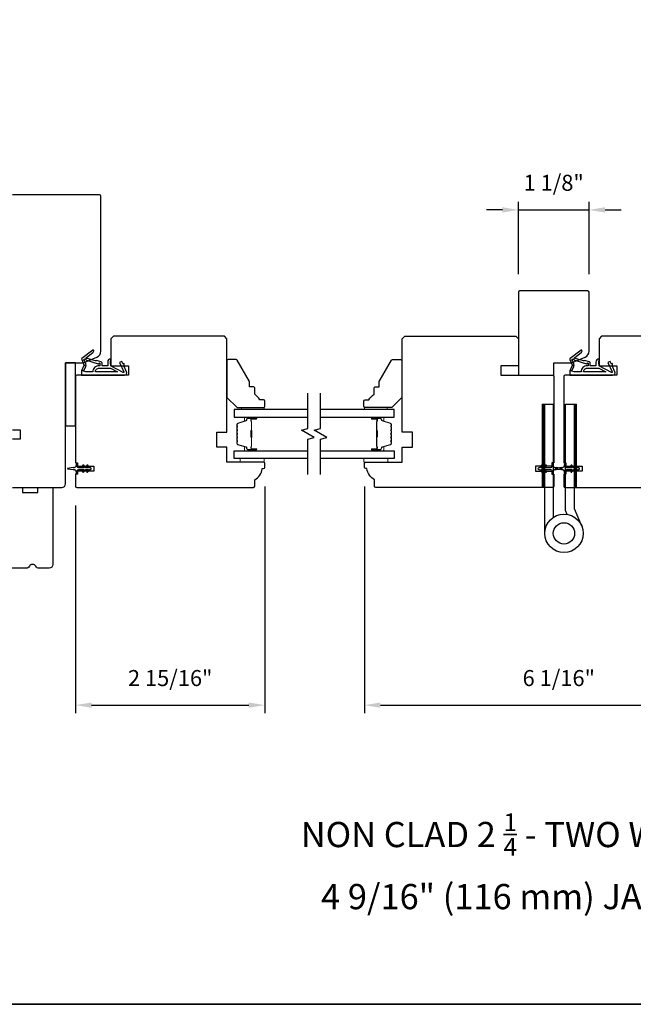
# Model space of a CAD drawing. Extents: x 3441 to 3695, y 217 to 426.
# Drawn here: x 3494 to 3504, y 395 to 410 of the extents above; entities that cross this region are included whole.
import ezdxf

# ---------------------------------------------------------------- set-up
doc = ezdxf.new("R2010")
doc.units = 0
doc.header["$LTSCALE"] = 250
doc.header["$MEASUREMENT"] = 0
doc.header["$PDMODE"] = 3
doc.header["$PDSIZE"] = -2
doc.layers.get('DEFPOINTS').update_dxf_attribs({"color": 2, "linetype": 'CONTINUOUS'})
for name, color, linetype, lineweight in [('1', 1, 'CONTINUOUS', 13), ('2', 2, 'CONTINUOUS', 25), ('6', 6, 'CONTINUOUS', 5), ('8', 7, 'CONTINUOUS', 35), ('Butal', 9, 'CONTINUOUS', 15), ('Spacer Bar', 1, 'CONTINUOUS', 9), ('TEXT', 7, 'CONTINUOUS', 35), ('Vinyl', 6, 'CONTINUOUS', 15), ('Visible (ANSI)', 7, 'CONTINUOUS', 25), ('Wood', 7, 'CONTINUOUS', 25)]:
    doc.layers.add(name, color=color, linetype=linetype, lineweight=lineweight)
for name, color, linetype in [('7', 7, 'CONTINUOUS'), ('Glass', 6, 'CONTINUOUS'), ('HARDWARE', 1, 'CONTINUOUS'), ('MISCELLANEOUS', 6, 'CONTINUOUS')]:
    doc.layers.add(name, color=color, linetype=linetype)
doc.styles.add('Note Text (ISO)', font='tahoma.ttf')
doc.styles.add('ROMANS', font='romans')
doc.dimstyles.new('LWDEC$0', dxfattribs={"dimscale": 0.125, "dimtxt": 2.5, "dimasz": 1, "dimexe": 1.25, "dimexo": 3, "dimgap": 2, "dimtad": 1, "dimtoh": 1, "dimdec": 4, "dimzin": 11, "dimdsep": 46, "dimlunit": 5, "dimtxsty": 'ROMANS', "dimcen": 0, "dimdle": 1.5, "dimazin": 0, "dimtfac": 1, "dimtdec": 4, "dimtix": 1, "dimtmove": 0, "dimatfit": 3, "dimfxl": 0, "dimfrac": 2, "dimtzin": 0, "dimarcsym": 0})

# ---------------------------------------------------------------- blocks, each defined once
blk = doc.blocks.new('11075 WEATHERSTRIP')
at = {"layer": 'MISCELLANEOUS'}
for points in [[(-4505.95, 16826.71), (-4505.87, 16826.77, 0.414214), (-4505.83, 16827.05), (-4509.15, 16831.36, 0.339454), (-4509.5, 16831.46), (-4511.61, 16830.58, -1.57384), (-4511.97, 16830.58), (-4514.04, 16831.54), (-4515.79, 16831.54), (-4515.79, 16814.54, 0.548619), (-4514.37, 16813.64), (-4512.33, 16814.59), (-4511.17, 16814.58), (-4511.38, 16815.03), (-4510.29, 16815.54), (-4510.71, 16816.44), (-4514.41, 16814.72, -0.719897), (-4514.67, 16815), (-4512.16, 16819.72, -0.244698), (-4511.93, 16819.88), (-4510.99, 16819.99), (-4509.29, 16819.9, 0.400552), (-4510.59, 16821.14), (-4511.99, 16821.14), (-4511.99, 16823.39), (-4510.99, 16823.39, 0.327819), (-4510.51, 16823.74), (-4509.92, 16825.65, -0.414214), (-4510.11, 16826.03), (-4509.09, 16829.31), (-4509.15, 16829.39, -1), (-4508.83, 16829.63), (-4506.69, 16826.85), (-4506.13, 16826.67, 0.244698)], [(-4511.11, 16824.64, -1), (-4511.11, 16824.24), (-4511.99, 16824.24), (-4511.99, 16824.55, 0.414214), (-4514.49, 16827.05), (-4514.49, 16829.79), (-4514.16, 16830.7, -1.044614), (-4513.79, 16830.54), (-4512.34, 16829.87, 0.210583), (-4511.29, 16829.85), (-4509.93, 16830.41, -0.876976), (-4509.58, 16830.61), (-4509.22, 16830.14), (-4509.84, 16829.56), (-4511.3, 16824.9, 0.506229)], [(-4514.49, 16826.05, -0.414214), (-4512.99, 16824.55), (-4512.99, 16820.07), (-4514.49, 16817.25)]]:
    blk.add_lwpolyline(points, format="xyb", close=True, dxfattribs=at)
blk = doc.blocks.new('TD HINGE WITH SHIMS')
at = {"layer": '1'}
h = blk.add_hatch(dxfattribs=at)
h.set_pattern_fill('ANSI31', color=256, scale=0.999998, style=0)
h.set_pattern_definition([(45, (-3902.41377, 16805.91758), (-0.08838817, 0.08838817), [])])
h.paths.add_polyline_path([(-3562.91, 16802.85), (-3561.91, 16802.85), (-3561.91, 16769.85), (-3562.91, 16769.85)])
h = blk.add_hatch(dxfattribs=at)
h.set_pattern_fill('ANSI31', color=256, scale=0.999998, style=0)
h.set_pattern_definition([(45, (-3889.806, 16805.91758), (-0.08838817, 0.08838817), [])])
h.paths.add_polyline_path([(-3550.3, 16802.85), (-3549.3, 16802.85), (-3549.3, 16769.85), (-3550.3, 16769.85)])
for points in [[(-3562.91, 16802.85), (-3561.91, 16802.85), (-3561.91, 16769.85), (-3562.91, 16769.85)], [(-3550.3, 16802.85), (-3549.3, 16802.85), (-3549.3, 16769.85), (-3550.3, 16769.85)]]:
    blk.add_lwpolyline(points, close=True, dxfattribs=at)
at = {"layer": 'HARDWARE'}
blk.add_lwpolyline([(-3561.91, 16751.67), (-3561.91, 16802.85), (-3558.51, 16802.85), (-3558.51, 16758.02)], dxfattribs=at)
blk.add_lwpolyline([(-3552.97, 16759.17), (-3553.64, 16760.71, -0.103336), (-3553.71, 16761.03), (-3553.71, 16802.85), (-3550.3, 16802.85), (-3550.3, 16761.57), (-3547.31, 16754.72)], format="xyb", dxfattribs=at)
for radius in [7.62, 4.22]:
    blk.add_circle((-3554.29, 16751.67), radius, dxfattribs=at)
blk = doc.blocks.new('*D331')
at = {"layer": '2', "color": 0, "linetype": 'ByBlock', "lineweight": -2}
for p, q in [((3499.822, 402.895), (3499.822, 399.358)), ((3505.885, 402.895), (3505.885, 399.358)), ((3500.072, 399.483), (3505.635, 399.483))]:
    blk.add_line(p, q, dxfattribs=at)
at = {"layer": '2', "color": 0}
for points in [[(3500.072, 399.524), (3500.072, 399.441), (3499.822, 399.483)], [(3505.635, 399.524), (3505.635, 399.441), (3505.885, 399.483)]]:
    blk.add_solid(points, dxfattribs=at)
at = {"layer": 'DEFPOINTS', "color": 0}
for p in [(3499.822, 403.195), (3505.885, 403.195), (3505.885, 399.483)]:
    blk.add_point(p, dxfattribs=at)
at = {"layer": '2', "color": 0, "insert": (3502.854, 399.873), "char_height": 0.25, "attachment_point": 5, "style": 'ROMANS'}
blk.add_mtext('6 1/16"', dxfattribs=at)
blk = doc.blocks.new('*D335')
at = {"layer": '2', "color": 0, "linetype": 'ByBlock', "lineweight": -2}
for p, q in [((3502.224, 406.208), (3502.224, 407.338)), ((3503.326, 406.208), (3503.326, 407.338)), ((3501.974, 407.213), (3501.724, 407.213)), ((3502.224, 407.213), (3503.326, 407.213)), ((3503.576, 407.213), (3503.826, 407.213))]:
    blk.add_line(p, q, dxfattribs=at)
at = {"layer": '2', "color": 0}
for points in [[(3501.974, 407.255), (3501.974, 407.171), (3502.224, 407.213)], [(3503.576, 407.255), (3503.576, 407.171), (3503.326, 407.213)]]:
    blk.add_solid(points, dxfattribs=at)
at = {"layer": 'DEFPOINTS', "color": 0}
for p in [(3503.326, 407.213), (3502.224, 405.908), (3503.326, 405.908)]:
    blk.add_point(p, dxfattribs=at)
at = {"layer": '2', "color": 0, "insert": (3502.775, 407.604), "char_height": 0.25, "attachment_point": 5, "style": 'ROMANS'}
blk.add_mtext('1 1/8"', dxfattribs=at)
blk = doc.blocks.new('*D336')
at = {"layer": '2', "color": 0, "linetype": 'ByBlock', "lineweight": -2}
for p, q in [((3498.267, 402.895), (3498.267, 399.358)), ((3495.314, 402.599), (3495.314, 399.358)), ((3495.564, 399.483), (3498.017, 399.483))]:
    blk.add_line(p, q, dxfattribs=at)
at = {"layer": '2', "color": 0}
for points in [[(3495.564, 399.524), (3495.564, 399.441), (3495.314, 399.483)], [(3498.017, 399.524), (3498.017, 399.441), (3498.267, 399.483)]]:
    blk.add_solid(points, dxfattribs=at)
at = {"layer": 'DEFPOINTS', "color": 0}
for p in [(3498.267, 403.195), (3495.314, 402.899), (3498.267, 399.483)]:
    blk.add_point(p, dxfattribs=at)
at = {"layer": '2', "color": 0, "insert": (3496.791, 399.873), "char_height": 0.25, "attachment_point": 5, "style": 'ROMANS'}
blk.add_mtext('2 15/16"', dxfattribs=at)

msp = doc.modelspace()

# ---------------------------------------------------------------- linework, layer by layer
at = {"layer": '6'}
for points in [[(3498.25915, 403.33256), (3497.88514, 403.33256), (3497.88514, 403.27351), (3498.25915, 403.27351)], [(3499.81431, 403.33256), (3500.18833, 403.33256), (3500.18833, 403.27351), (3499.81431, 403.27351)]]:
    msp.add_lwpolyline(points, close=True, dxfattribs=at)
at = {"layer": '7', "flags": 128}
for points in [[(3498.93826, 403.08256), (3498.93826, 403.63318), (3499.03669, 403.65955), (3498.83984, 403.7732), (3498.93826, 403.79958), (3498.93826, 404.35019)], [(3499.13511, 403.08256), (3499.13511, 403.63318), (3499.23354, 403.65955), (3499.03669, 403.7732), (3499.13511, 403.79958), (3499.13511, 404.35019)]]:
    msp.add_lwpolyline(points, dxfattribs=at)
at = {"layer": '8', "linetype": 'Continuous'}
msp.add_lwpolyline([(3477.1273, 426.11555), (3527.20059, 426.11555), (3527.20059, 394.81274), (3477.1273, 394.81274)], close=True, dxfattribs=at)
at = {"layer": 'Butal'}
for points in [[(3498.1237, 403.97814), (3497.95919, 403.97814, 0.41421356), (3497.94935, 403.9683), (3497.94935, 403.91614), (3497.97338, 403.92349, 0.32975055), (3497.98385, 403.93763), (3497.98385, 403.94232, -0.41421356), (3498.00393, 403.9624), (3498.13354, 403.9624), (3498.13354, 403.9683, 0.41421356)], [(3499.94968, 403.97814), (3500.11419, 403.97814, -0.41421356), (3500.12403, 403.9683), (3500.12403, 403.91614), (3500.1, 403.92349, -0.32975055), (3500.08953, 403.93763), (3500.08953, 403.94232, 0.41421356), (3500.06946, 403.9624), (3499.93984, 403.9624), (3499.93984, 403.9683, -0.41421356)], [(3498.1237, 403.45461), (3497.95919, 403.45461, -0.41421356), (3497.94935, 403.46445), (3497.94935, 403.51661), (3497.97338, 403.50927, -0.32975055), (3497.98385, 403.49512), (3497.98385, 403.49044, 0.41421356), (3498.00393, 403.47036), (3498.13354, 403.47036), (3498.13354, 403.46445, -0.41421356)], [(3499.94968, 403.45461), (3500.11419, 403.45461, 0.41421356), (3500.12403, 403.46445), (3500.12403, 403.51661), (3500.1, 403.50927, 0.32975055), (3500.08953, 403.49512), (3500.08953, 403.49044, -0.41421356), (3500.06946, 403.47036), (3499.93984, 403.47036), (3499.93984, 403.46445, 0.41421356)]]:
    msp.add_lwpolyline(points, format="xyb", close=True, dxfattribs=at)
at = {"layer": 'Glass', "color": 1}
for points in [[(3498.93826, 404.10019), (3497.78671, 404.10019), (3497.78671, 403.97814), (3498.93826, 403.97814)], [(3499.13511, 403.97814), (3500.28667, 403.97814), (3500.28667, 404.10019), (3499.13511, 404.10019)], [(3498.93826, 403.33256), (3497.78671, 403.33256), (3497.78671, 403.45461), (3498.93826, 403.45461)], [(3499.13511, 403.45461), (3500.28667, 403.45461), (3500.28667, 403.33256), (3499.13511, 403.33256)]]:
    msp.add_lwpolyline(points, dxfattribs=at)
at = {"layer": 'MISCELLANEOUS'}
for points in [[(3495.44195, 403.22679, 1), (3495.42583, 403.2155), (3495.44586, 403.18689), (3495.36359, 403.18689, -0.41421356), (3495.3439, 403.20658), (3495.3439, 403.23906, 0.90040404), (3495.32443, 403.24111), (3495.31628, 403.20277, -0.31649848), (3495.30798, 403.19506), (3495.2999, 403.19396, -0.45372295), (3495.27641, 403.19077), (3495.18983, 403.17898, 0.87312428), (3495.18983, 403.17118), (3495.27641, 403.1594, -0.45372295), (3495.2999, 403.1562), (3495.30798, 403.1551, -0.31649848), (3495.31628, 403.1474), (3495.32443, 403.10906, 0.90040404), (3495.3439, 403.11111), (3495.3439, 403.14359, -0.41421356), (3495.36359, 403.16327), (3495.44586, 403.16327), (3495.42583, 403.13467, 1), (3495.44195, 403.12337), (3495.46989, 403.16327), (3495.50963, 403.16327), (3495.4896, 403.13467, 1), (3495.50573, 403.12337), (3495.53367, 403.16327), (3495.54863, 403.16327, 1), (3495.54863, 403.18689), (3495.53367, 403.18689), (3495.50573, 403.22679, 1), (3495.4896, 403.2155), (3495.50963, 403.18689), (3495.46989, 403.18689)], [(3502.58366, 403.12339, 1), (3502.59978, 403.13468), (3502.57975, 403.16329), (3502.6195, 403.16329), (3502.64744, 403.12339, 1), (3502.66356, 403.13468), (3502.64353, 403.16329), (3502.7258, 403.16329, -0.41421356), (3502.74549, 403.14361), (3502.74549, 403.11113, 0.90040404), (3502.76496, 403.10908), (3502.7731, 403.14741, -0.31649848), (3502.7814, 403.15512), (3502.78949, 403.15622, -0.45372295), (3502.81298, 403.15942), (3502.89956, 403.1712, 0.87312428), (3502.89956, 403.179), (3502.81298, 403.19079, -0.45372295), (3502.78949, 403.19398), (3502.7814, 403.19508, -0.31649848), (3502.7731, 403.20279), (3502.76496, 403.24112, 0.90040404), (3502.74549, 403.23908), (3502.74549, 403.2066, -0.41421356), (3502.7258, 403.18691), (3502.64353, 403.18691), (3502.66356, 403.21552, 1), (3502.64744, 403.22681), (3502.6195, 403.18691), (3502.57975, 403.18691), (3502.59978, 403.21552, 1), (3502.58366, 403.22681), (3502.55572, 403.18691), (3502.54076, 403.18691, 1), (3502.54076, 403.16329), (3502.55572, 403.16329)], [(3503.12384, 403.22679, 1), (3503.10772, 403.2155), (3503.12775, 403.18689), (3503.088, 403.18689), (3503.06006, 403.22679, 1), (3503.04394, 403.2155), (3503.06397, 403.18689), (3502.9817, 403.18689, -0.41421356), (3502.96201, 403.20658), (3502.96201, 403.23906, 0.90040404), (3502.94254, 403.24111), (3502.9344, 403.20277, -0.31649848), (3502.9261, 403.19506), (3502.91801, 403.19396, -0.45372295), (3502.89452, 403.19077), (3502.80794, 403.17898, 0.87312428), (3502.80794, 403.17118), (3502.89452, 403.1594, -0.45372295), (3502.91801, 403.1562), (3502.9261, 403.1551, -0.31649848), (3502.9344, 403.1474), (3502.94254, 403.10906, 0.90040404), (3502.96201, 403.11111), (3502.96201, 403.14359, -0.41421356), (3502.9817, 403.16327), (3503.06397, 403.16327), (3503.04394, 403.13467, 1), (3503.06006, 403.12337), (3503.088, 403.16327), (3503.12775, 403.16327), (3503.10772, 403.13467, 1), (3503.12384, 403.12337), (3503.15178, 403.16327), (3503.16674, 403.16327, 1), (3503.16674, 403.18689), (3503.15178, 403.18689)]]:
    msp.add_lwpolyline(points, format="xyb", close=True, dxfattribs=at)
at = {"layer": 'Spacer Bar'}
for points in [[(3497.83124, 403.76289, -0.2262769), (3497.8331, 403.76678), (3497.83644, 403.76949, 0.47697553), (3497.83644, 403.77726), (3497.8331, 403.77997, -0.2262769), (3497.83124, 403.78386), (3497.83124, 403.81989, -0.2262769), (3497.8331, 403.82378), (3497.83644, 403.82649, 0.47697553), (3497.83644, 403.83426), (3497.8331, 403.83697, -0.2262769), (3497.83124, 403.84086), (3497.83124, 403.86545, -0.32975055), (3497.84517, 403.88427), (3497.9735, 403.9235, 0.32975055), (3497.98424, 403.93803), (3497.98424, 403.94271, -0.41421356), (3498.00393, 403.9624), (3498.13354, 403.9624, -1), (3498.13354, 403.9474), (3498.06017, 403.9474, 0.41421356), (3498.05426, 403.94149), (3498.05426, 403.92134), (3498.04976, 403.92134), (3498.04976, 403.94008, -0.41421356), (3498.06157, 403.9519), (3498.13354, 403.9519, 1), (3498.13354, 403.9579), (3498.00393, 403.9579, 0.41421356), (3497.98874, 403.94271), (3497.98874, 403.93803, -0.32975055), (3497.97481, 403.9192), (3497.84649, 403.87997, 0.32975055), (3497.83574, 403.86545), (3497.83574, 403.84086, 0.2262769), (3497.83593, 403.84047), (3497.83928, 403.83776, -0.47697553), (3497.83928, 403.82299), (3497.83593, 403.82028, 0.2262769), (3497.83574, 403.81989), (3497.83574, 403.78386, 0.2262769), (3497.83593, 403.78347), (3497.83928, 403.78076, -0.47697553), (3497.83928, 403.76599), (3497.83593, 403.76328, 0.2262769), (3497.83574, 403.76289), (3497.83574, 403.72692, 0.25663287), (3497.83593, 403.72647), (3497.83928, 403.72376, -0.47697553), (3497.83928, 403.70899), (3497.83593, 403.70628, 0.2262769), (3497.83574, 403.70589), (3497.83574, 403.66992, 0.25663287), (3497.83593, 403.66947), (3497.83928, 403.66676, -0.47697553), (3497.83928, 403.65199), (3497.83593, 403.64928, 0.2262769), (3497.83574, 403.64889), (3497.83574, 403.61292, 0.25663287), (3497.83593, 403.61247), (3497.83928, 403.60976, -0.47697553), (3497.83928, 403.59499), (3497.83593, 403.59228, 0.2262769), (3497.83574, 403.59189), (3497.83574, 403.56731, 0.32975055), (3497.84649, 403.55278), (3497.97481, 403.51355, -0.32975055), (3497.98874, 403.49473), (3497.98874, 403.49004, 0.41421356), (3498.00393, 403.47486), (3498.13354, 403.47486, 1), (3498.13354, 403.48086), (3498.06157, 403.48086, -0.41421356), (3498.04976, 403.49267), (3498.04976, 403.51142), (3498.05426, 403.51142), (3498.05426, 403.49126, 0.41421356), (3498.06017, 403.48536), (3498.13354, 403.48536, -1), (3498.13354, 403.47036), (3498.00393, 403.47036, -0.41421356), (3497.98424, 403.49004), (3497.98424, 403.49473, 0.32975055), (3497.9735, 403.50925), (3497.84517, 403.54848, -0.32975055), (3497.83124, 403.56731), (3497.83124, 403.59189, -0.2262769), (3497.8331, 403.59578), (3497.83644, 403.59849, 0.47697553), (3497.83644, 403.60626), (3497.8331, 403.60897, -0.2262769), (3497.83124, 403.61286), (3497.83124, 403.64889, -0.2262769), (3497.8331, 403.65278), (3497.83644, 403.65549, 0.47697553), (3497.83644, 403.66326), (3497.8331, 403.66597, -0.2262769), (3497.83124, 403.66986), (3497.83124, 403.70589, -0.2262769), (3497.8331, 403.70978), (3497.83644, 403.71249, 0.47697553), (3497.83644, 403.72026), (3497.8331, 403.72297, -0.2262769), (3497.83124, 403.72686)], [(3498.05626, 403.93878), (3498.05626, 403.91392, 0.22906983), (3498.05918, 403.9076, -0.22448136), (3498.06174, 403.90219), (3498.06174, 403.77303, -0.28963953), (3498.05774, 403.7667, 0.27273596), (3498.05176, 403.75787), (3498.05176, 403.67488, 0.27273609), (3498.05774, 403.66605, -0.28963953), (3498.06174, 403.65972), (3498.06174, 403.53056, -0.22448136), (3498.05918, 403.52515, 0.22906983), (3498.05626, 403.51883), (3498.05626, 403.49397), (3498.05426, 403.49397), (3498.05426, 403.51881, -0.22858496), (3498.05791, 403.5267, 0.22448136), (3498.05974, 403.53056), (3498.05974, 403.65972, 0.28963953), (3498.05688, 403.66424, -0.27414127), (3498.04976, 403.67482), (3498.04976, 403.75793, -0.27414127), (3498.05688, 403.76851, 0.28963953), (3498.05974, 403.77303), (3498.05974, 403.90219, 0.22448136), (3498.05791, 403.90605, -0.22858496), (3498.05426, 403.91394), (3498.05426, 403.93878)], [(3500.24214, 403.76289, 0.2262769), (3500.24029, 403.76678), (3500.23694, 403.76949, -0.47697553), (3500.23694, 403.77726), (3500.24029, 403.77997, 0.2262769), (3500.24214, 403.78386), (3500.24214, 403.81989, 0.2262769), (3500.24029, 403.82378), (3500.23694, 403.82649, -0.47697553), (3500.23694, 403.83426), (3500.24029, 403.83697, 0.2262769), (3500.24214, 403.84086), (3500.24214, 403.86545, 0.32975055), (3500.22821, 403.88427), (3500.09989, 403.9235, -0.32975055), (3500.08914, 403.93803), (3500.08914, 403.94271, 0.41421356), (3500.06946, 403.9624), (3499.93984, 403.9624, 1), (3499.93984, 403.9474), (3500.01322, 403.9474, -0.41421356), (3500.01912, 403.94149), (3500.01912, 403.92134), (3500.02362, 403.92134), (3500.02362, 403.94008, 0.41421356), (3500.01181, 403.9519), (3499.93984, 403.9519, -1), (3499.93984, 403.9579), (3500.06946, 403.9579, -0.41421356), (3500.08464, 403.94271), (3500.08464, 403.93803, 0.32975055), (3500.09857, 403.9192), (3500.22689, 403.87997, -0.32975055), (3500.23764, 403.86545), (3500.23764, 403.84086, -0.2262769), (3500.23745, 403.84047), (3500.23411, 403.83776, 0.47697553), (3500.23411, 403.82299), (3500.23745, 403.82028, -0.2262769), (3500.23764, 403.81989), (3500.23764, 403.78386, -0.2262769), (3500.23745, 403.78347), (3500.23411, 403.78076, 0.47697553), (3500.23411, 403.76599), (3500.23745, 403.76328, -0.2262769), (3500.23764, 403.76289), (3500.23764, 403.72692, -0.25663287), (3500.23745, 403.72647), (3500.23411, 403.72376, 0.47697553), (3500.23411, 403.70899), (3500.23745, 403.70628, -0.2262769), (3500.23764, 403.70589), (3500.23764, 403.66992, -0.25663287), (3500.23745, 403.66947), (3500.23411, 403.66676, 0.47697553), (3500.23411, 403.65199), (3500.23745, 403.64928, -0.2262769), (3500.23764, 403.64889), (3500.23764, 403.61292, -0.25663287), (3500.23745, 403.61247), (3500.23411, 403.60976, 0.47697553), (3500.23411, 403.59499), (3500.23745, 403.59228, -0.2262769), (3500.23764, 403.59189), (3500.23764, 403.56731, -0.32975055), (3500.22689, 403.55278), (3500.09857, 403.51355, 0.32975055), (3500.08464, 403.49473), (3500.08464, 403.49004, -0.41421356), (3500.06946, 403.47486), (3499.93984, 403.47486, -1), (3499.93984, 403.48086), (3500.01181, 403.48086, 0.41421356), (3500.02362, 403.49267), (3500.02362, 403.51142), (3500.01912, 403.51142), (3500.01912, 403.49126, -0.41421356), (3500.01322, 403.48536), (3499.93984, 403.48536, 1), (3499.93984, 403.47036), (3500.06946, 403.47036, 0.41421356), (3500.08914, 403.49004), (3500.08914, 403.49473, -0.32975055), (3500.09989, 403.50925), (3500.22821, 403.54848, 0.32975055), (3500.24214, 403.56731), (3500.24214, 403.59189, 0.2262769), (3500.24029, 403.59578), (3500.23694, 403.59849, -0.47697553), (3500.23694, 403.60626), (3500.24029, 403.60897, 0.2262769), (3500.24214, 403.61286), (3500.24214, 403.64889, 0.2262769), (3500.24029, 403.65278), (3500.23694, 403.65549, -0.47697553), (3500.23694, 403.66326), (3500.24029, 403.66597, 0.2262769), (3500.24214, 403.66986), (3500.24214, 403.70589, 0.2262769), (3500.24029, 403.70978), (3500.23694, 403.71249, -0.47697553), (3500.23694, 403.72026), (3500.24029, 403.72297, 0.2262769), (3500.24214, 403.72686)], [(3500.01712, 403.93878), (3500.01712, 403.91392, -0.22906983), (3500.0142, 403.9076, 0.22448136), (3500.01164, 403.90219), (3500.01164, 403.77303, 0.28963953), (3500.01564, 403.7667, -0.27273596), (3500.02162, 403.75787), (3500.02162, 403.67488, -0.27273609), (3500.01564, 403.66605, 0.28963953), (3500.01164, 403.65972), (3500.01164, 403.53056, 0.22448136), (3500.0142, 403.52515, -0.22906983), (3500.01712, 403.51883), (3500.01712, 403.49397), (3500.01912, 403.49397), (3500.01912, 403.51881, 0.22858496), (3500.01547, 403.5267, -0.22448136), (3500.01364, 403.53056), (3500.01364, 403.65972, -0.28963953), (3500.0165, 403.66424, 0.27414127), (3500.02362, 403.67482), (3500.02362, 403.75793, 0.27414127), (3500.0165, 403.76851, -0.28963953), (3500.01364, 403.77303), (3500.01364, 403.90219, -0.22448136), (3500.01547, 403.90605, 0.22858496), (3500.01912, 403.91394), (3500.01912, 403.93878)]]:
    msp.add_lwpolyline(points, format="xyb", close=True, dxfattribs=at)
for points in [[(3498.05974, 403.77299, 0.00188508), (3498.05974, 403.77303), (3498.05974, 403.90219, 0.22448136), (3498.05791, 403.90605, -0.22858496), (3498.05426, 403.91394), (3498.05426, 403.93878), (3498.05626, 403.93878), (3498.05626, 403.91392, 0.22906983), (3498.05918, 403.9076, -0.22448136), (3498.06174, 403.90219), (3498.06174, 403.77303, 0.21424516), (3498.06239, 403.77158, -0.21424516), (3498.06474, 403.76635), (3498.06474, 403.6664, -0.21424516), (3498.06239, 403.66117, 0.21424516), (3498.06174, 403.65972), (3498.06174, 403.53056, -0.22448136), (3498.05918, 403.52515, 0.22906983), (3498.05626, 403.51883), (3498.05626, 403.49397), (3498.05426, 403.49397), (3498.05426, 403.51881, -0.22858496), (3498.05791, 403.5267, 0.22448136), (3498.05974, 403.53056), (3498.05974, 403.65972, -0.21424516), (3498.06106, 403.66267, 0.21424516), (3498.06274, 403.6664), (3498.06274, 403.76635, 0.21424516), (3498.06106, 403.77008, -0.21424516), (3498.05974, 403.77303)], [(3500.01364, 403.77299, -0.00188508), (3500.01364, 403.77303), (3500.01364, 403.90219, -0.22448136), (3500.01547, 403.90605, 0.22858496), (3500.01912, 403.91394), (3500.01912, 403.93878), (3500.01712, 403.93878), (3500.01712, 403.91392, -0.22906983), (3500.0142, 403.9076, 0.22448136), (3500.01164, 403.90219), (3500.01164, 403.77303, -0.21424516), (3500.01099, 403.77158, 0.21424516), (3500.00864, 403.76635), (3500.00864, 403.6664, 0.21424516), (3500.01099, 403.66117, -0.21424516), (3500.01164, 403.65972), (3500.01164, 403.53056, 0.22448136), (3500.0142, 403.52515, -0.22906983), (3500.01712, 403.51883), (3500.01712, 403.49397), (3500.01912, 403.49397), (3500.01912, 403.51881, 0.22858496), (3500.01547, 403.5267, -0.22448136), (3500.01364, 403.53056), (3500.01364, 403.65972, 0.21424516), (3500.01232, 403.66267, -0.21424516), (3500.01064, 403.6664), (3500.01064, 403.76635, -0.21424516), (3500.01232, 403.77008, 0.21424516), (3500.01364, 403.77303)]]:
    msp.add_lwpolyline(points, format="xyb", dxfattribs=at)
at = {"layer": 'Vinyl'}
for points in [[(3498.25915, 404.10019), (3498.25915, 404.12972), (3497.90482, 404.12972), (3497.90482, 404.10019)], [(3499.82142, 404.10019), (3499.82142, 404.12972), (3500.17575, 404.12972), (3500.17575, 404.10019)]]:
    msp.add_lwpolyline(points, close=True, dxfattribs=at)
at = {"layer": 'Visible (ANSI)'}
msp.add_lwpolyline([(3495.15689, 404.82862), (3495.15689, 403.84437), (3495.31437, 403.84437), (3495.31437, 404.82862)], close=True, dxfattribs=at)
at = {"layer": 'Wood'}
for points in [[(3494.38918, 402.87981), (3495.09784, 402.87981, 0.41421356), (3495.15689, 402.93886), (3495.15689, 404.82862), (3495.43248, 404.82862), (3495.64652, 404.9151, 0.30573068), (3495.70807, 405.00636), (3495.70807, 407.42704, 0.41421356), (3495.68839, 407.44673), (3494.33012, 407.44673)], [(3505.25532, 405.24201), (3503.52304, 405.24201), (3503.48367, 405.20264), (3503.48367, 404.77941), (3503.75926, 404.77941), (3503.75926, 404.63177), (3502.95217, 404.63177, 0.41421356), (3502.93249, 404.61209), (3502.93249, 403.26367), (3502.96201, 403.26367), (3502.96201, 403.21445), (3503.21792, 403.21445), (3503.21792, 403.13571), (3502.96201, 403.13571), (3502.96201, 403.0865), (3502.93249, 403.0865), (3502.93249, 402.89949, 0.41421356), (3502.95217, 402.87981), (3505.70807, 402.87981, 0.41421356)], [(3494.33012, 402.87981), (3494.4876, 402.87981), (3494.4876, 402.80107), (3494.72382, 402.80107), (3494.72382, 402.87981), (3494.96004, 402.87981), (3494.96004, 401.67903, -0.41421356), (3494.90099, 401.61997), (3494.74737, 401.61997, -0.26794919), (3494.69623, 401.6495, 0.57735027), (3494.59394, 401.6495, -0.26794919), (3494.5428, 401.61997), (3493.77895, 401.61997, 0.39139246)]]:
    msp.add_lwpolyline(points, format="xyb", dxfattribs=at)
for points in [[(3503.26464, 404.91512, 0.30573068), (3503.32619, 405.00638), (3503.32619, 405.931, 0.41421356), (3503.30651, 405.95069), (3502.24352, 405.95069, 0.41421356), (3502.22383, 405.931), (3502.22383, 404.63179), (3502.77501, 404.63179), (3502.77501, 404.82864), (3503.0506, 404.82864)], [(3498.10964, 402.99792, 0.23812493), (3498.22775, 403.17508), (3498.24744, 403.17508, 0.41421356), (3498.26712, 403.19477), (3498.26712, 403.25382, 0.41421356), (3498.24744, 403.27351), (3497.67657, 403.27351), (3497.67657, 403.50973), (3497.51909, 403.50973), (3497.51909, 403.74595), (3497.67657, 403.74595), (3497.67657, 405.20264), (3497.6372, 405.24201), (3495.90492, 405.24201), (3495.86555, 405.20264), (3495.86555, 404.77941), (3496.14114, 404.77941), (3496.14114, 404.63177), (3495.33406, 404.63177, 0.41421356), (3495.31437, 404.61209), (3495.31437, 403.26367), (3495.3439, 403.26367), (3495.3439, 403.21445), (3495.59981, 403.21445), (3495.59981, 403.13571), (3495.3439, 403.13571), (3495.3439, 403.0865), (3495.31437, 403.0865), (3495.31437, 402.89949, 0.41421356), (3495.33406, 402.87981), (3498.08996, 402.87981, 0.41421356), (3498.10964, 402.89949)], [(3499.97974, 402.99792, -0.23812493), (3499.86163, 403.17508), (3499.84195, 403.17508, -0.41421356), (3499.82226, 403.19477), (3499.82226, 403.25382, -0.41421356), (3499.84195, 403.27351), (3500.41281, 403.27351), (3500.41281, 403.50973), (3500.57029, 403.50973), (3500.57029, 403.74595), (3500.41281, 403.74595), (3500.41281, 405.20264), (3500.45218, 405.24201), (3502.18446, 405.24201), (3502.22383, 405.20264), (3502.22383, 404.77941), (3501.94824, 404.77941), (3501.94824, 404.63177), (3502.75533, 404.63177, -0.41421356), (3502.77501, 404.61209), (3502.77501, 403.26367), (3502.74549, 403.26367), (3502.74549, 403.21445), (3502.48958, 403.21445), (3502.48958, 403.13571), (3502.74549, 403.13571), (3502.74549, 403.0865), (3502.77501, 403.0865), (3502.77501, 402.89949, -0.41421356), (3502.75533, 402.87981), (3499.99943, 402.87981, -0.41421356), (3499.97974, 402.89949)], [(3498.26712, 404.22823, 0.41421356), (3498.24744, 404.24792), (3498.18838, 404.24792, 0.15305681), (3498.10964, 404.33548), (3498.10964, 404.4339, 0.41421356), (3498.08996, 404.45359), (3498.0309, 404.45359), (3498.0309, 404.53233), (3497.83711, 404.86799, 0.26794919), (3497.82006, 404.87784), (3497.69626, 404.87784, 0.41421356), (3497.67657, 404.85815), (3497.67657, 404.28729), (3497.83405, 404.12981), (3498.24744, 404.12981, 0.41421356), (3498.26712, 404.14949)], [(3499.8143, 404.22823, -0.41421356), (3499.83399, 404.24791), (3499.89304, 404.24791, -0.15305681), (3499.97178, 404.33548), (3499.97178, 404.4339, -0.41421356), (3499.99147, 404.45359), (3500.05052, 404.45359), (3500.05052, 404.53233), (3500.24432, 404.86799, -0.26794919), (3500.26137, 404.87783), (3500.38517, 404.87783, -0.41421356), (3500.40485, 404.85815), (3500.40485, 404.28728), (3500.24737, 404.1298), (3499.83399, 404.1298, -0.41421356), (3499.8143, 404.14949)]]:
    msp.add_lwpolyline(points, format="xyb", close=True, dxfattribs=at)
msp.add_lwpolyline([(3494.33012, 403.78256), (3494.44823, 403.78256), (3494.44823, 403.63689), (3494.33012, 403.63689)], dxfattribs=at)

# ---------------------------------------------------------------- block references
at = {"layer": '2', "xscale": 0.03937, "yscale": 0.03937, "zscale": 0.03937}
msp.add_blockref('TD HINGE WITH SHIMS', (3642.86748, -257.34916), dxfattribs=at)
at = {"layer": 'MISCELLANEOUS', "xscale": 0.03937, "yscale": 0.03937, "zscale": 0.03937, "rotation": 90.00000000000001}
for p in [(4158.06476, 582.41847), (4165.68287, 582.41849)]:
    msp.add_blockref('11075 WEATHERSTRIP', p, dxfattribs=at)

# ---------------------------------------------------------------- texts
at = {"layer": 'TEXT', "insert": (3502.042, 397.79344), "char_height": 0.3936992, "width": 12.6467186, "attachment_point": 2, "style": 'Note Text (ISO)'}
msp.add_mtext('\\A1;NON CLAD 2 {\\H0.7x;\\S1/4;} - TWO WIDE \\P4 9/16" (116 mm) JAMB', dxfattribs=at)

# ---------------------------------------------------------------- dimensions: what is measured, and where the dimension line sits
at = {"layer": '2'}
for base, p1, p2, picture, middle in [((3503.32619, 407.21305), (3502.22383, 405.90825), (3503.32619, 405.90825), '*D335', (3502.77501, 407.60353)), ((3498.2671249511, 399.4826956077), (3495.3143749511, 402.8994930396), (3498.2671249511, 403.1947680396), '*D336', (3496.7907499511, 399.8731717982)), ((3505.88524, 399.4827), (3499.82226, 403.19477), (3505.88524, 403.19477), '*D331', (3502.85375, 399.87317))]:
    dim = msp.add_linear_dim(base=base, p1=p1, p2=p2, dimstyle='LWDEC$0', override={"dimscale": 0.1, "dimasz": 2.5, "dimpost": '"', "dimarcsym": 1}, dxfattribs=at)
    dim.commit()
    dim.dimension.update_dxf_attribs({"geometry": picture, "text_midpoint": middle})

doc.saveas('drawing.dxf')
